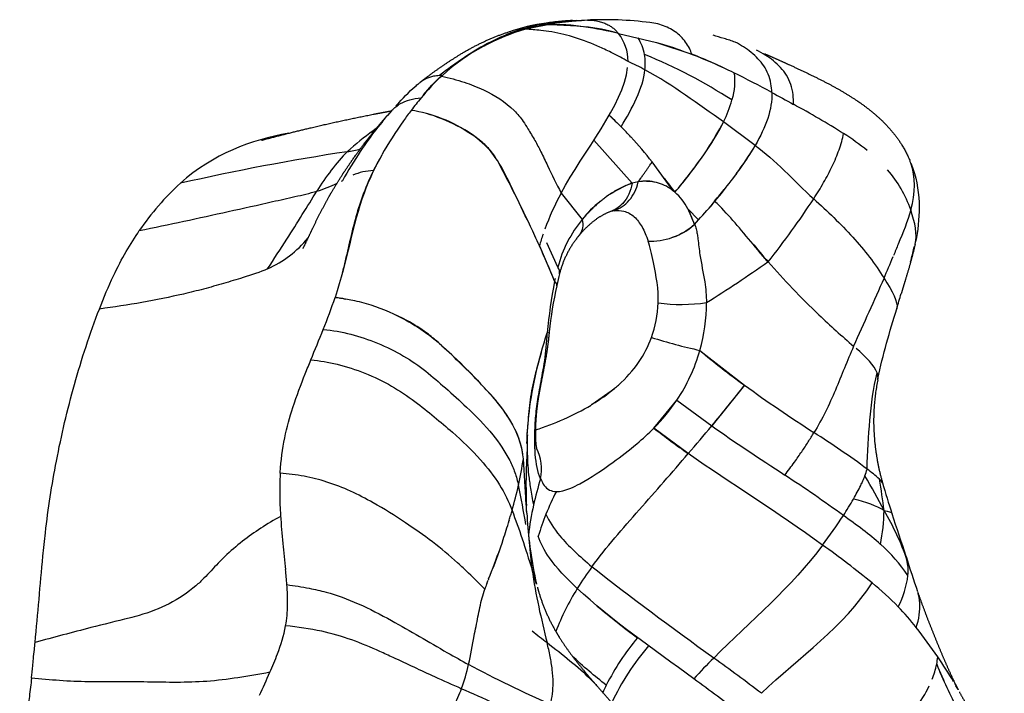
# Model space of a CAD drawing. Units: millimetres. Extents: x 841661 to 853422, y 6544 to 14378.
# Drawn here: x 847652 to 847744, y 9976 to 10039 of the extents above; entities that cross this region are included whole.
import ezdxf

# ---------------------------------------------------------------- set-up
doc = ezdxf.new("R2010")
doc.units = ezdxf.units.MM
doc.layers.add('DEFAULT', color=7, linetype='Continuous')
doc.layers.add('QITELE', color=7, linetype='Continuous')

# ---------------------------------------------------------------- blocks, each defined once
blk = doc.blocks.new('UFO-657')
at = {"layer": 'QITELE'}
for p, q in [((847699.017, 10038.557), (847702.145, 10039.23)), ((847702.947, 10039.248), (847699.356, 10038.565)), ((847702.779, 10039.222), (847700.933, 10038.938)), ((847702.145, 10039.23), (847704.164, 10039.4)), ((847702.947, 10039.248), (847702.145, 10039.23)), ((847705.201, 10039.424), (847703.077, 10039.258)), ((847705.201, 10039.432), (847705.49, 10039.439)), ((847699.356, 10038.565), (847699.017, 10038.557)), ((847708.111, 10038.161), (847711.685, 10037.302)), ((847711.685, 10037.302), (847715.022, 10036.209)), ((847720.989, 10027.621), (847718.007, 10029.841)), ((847705.799, 10028.115), (847709.411, 10024.07)), ((847713.261, 10023.364), (847711.281, 10026.068)), ((847709.984, 10024.201), (847709.411, 10024.07)), ((847702.707, 10023.137), (847704.693, 10020.653)), ((847714.641, 10021.655), (847715.263, 10020.169)), ((847715.635, 10020.612), (847714.641, 10021.655)), ((847715.279, 10020.189), (847715.635, 10020.612)), ((847715.263, 10020.169), (847715.279, 10020.189)), ((847702.416, 10016.151), (847701.378, 10018.463)), ((847700.67, 10018.18), (847702.109, 10014.846)), ((847722.183, 10016.659), (847722.195, 10016.666)), ((847715.77, 10008.334), (847719.976, 10005.051)), ((847705.645, 10003.266), (847707.752, 10004.76)), ((847719.976, 10005.051), (847716.89, 10001.223)), ((847711.448, 10001.026), (847713.611, 10003.646)), ((847713.611, 10003.646), (847716.89, 10001.223)), ((847714.681, 9998.618), (847711.448, 10001.026)), ((847699.345, 9995.502), (847699.162, 9998.116)), ((847699.487, 9992.997), (847699.345, 9995.502)), ((847732.962, 9995.877), (847732.962, 9995.877))]:
    blk.add_line(p, q, dxfattribs=at)
for centre, radius, start, end in [((847704.22, 10018.906), 20.441, 96.86324, 107.11901), ((847704.261, 10021.773), 17.584, 96.91234, 107.35127), ((847705.101, 10017.783), 21.562, 101.14374, 105.45321), ((847702.303, 10034.883), 4.35, 97.24151, 105.00746), ((847705.007, 10014.458), 24.953, 94.30178, 97.43803), ((847705.18, 10015.173), 24.248, 93.27723, 97.19061), ((847701.839, 10009.858), 29.088, 84.1252, 88.97627), ((847703.267, 10021.782), 17.081, 73.52219, 84.51659), ((847706.698, 10004.297), 35.159, 82.23402, 91.98714), ((847703.998, 10020.939), 18.227, 104.75389, 115.60334), ((847704.063, 10022.063), 17.249, 107.01135, 116.43933), ((847699.269, 10034.167), 4.398, 93.28616, 107.54811), ((847704.906, 10035.594), 4.107, 359.13269, 38.69151), ((847706.635, 10001.46), 37.981, 72.50339, 74.14136), ((847707.823, 10014.75), 25.473, 117.34847, 123.85105), ((847706.355, 10035.473), 4.27, 9.37763, 32.40437), ((847700.665, 9998.977), 39.883, 70.08964, 73.87738), ((847706.891, 10002.091), 37.303, 70.88846, 72.58677), ((847705.61, 10035.309), 5.031, 353.50395, 9.83252), ((847698.503, 9993.28), 45.978, 65.05167, 69.27944), ((847698.104, 9992.807), 46.582, 63.37445, 68.70431), ((847718.085, 9999.307), 44.015, 123.74673, 127.55717), ((847705.118, 10019.625), 19.923, 125.20121, 127.71516), ((847699.9, 10015.136), 22.339, 61.35446, 65.92551), ((847706.731, 10017.847), 22.332, 133.10442, 140.3666), ((847673.212, 9941.498), 103.608, 61.56105, 63.78476), ((847712.638, 10012.841), 30.073, 140.1998, 143.04424), ((847707.499, 10035.03), 11.719, 333.721, 344.49745), ((847687.064, 9961.785), 79.162, 57.75052, 61.70807), ((847723.289, 10004.783), 43.43, 142.9974, 144.62809), ((847721.687, 10006.1), 41.36, 144.8298, 150.09014), ((847697.077, 10040.363), 23.425, 324.45157, 333.31172), ((847687.446, 10046.186), 34.657, 326.9363, 331.8615), ((847705.466, 10001.334), 34.407, 125.81972, 130.9935), ((847689.73, 10010.725), 26.366, 42.12419, 45.02209), ((847715.61, 10007.209), 25.513, 51.40285, 57.53345), ((847685.404, 10006.161), 32.649, 37.57156, 42.97277), ((847715.19, 9812.115), 217.378, 98.62644, 102.84054), ((847681.761, 10033.971), 6.986, 276.7738, 287.10886), ((847685.725, 10047.342), 36.731, 318.95016, 325.88904), ((847695.955, 10042.235), 28.987, 321.74401, 329.72591), ((847684.838, 10049.792), 42.409, 324.13665, 328.48064), ((847710.12, 10012.776), 28.004, 150.95378, 153.51517), ((847595.12, 9971.188), 115.535, 24.512, 28.32905), ((847671.203, 10058.552), 55.055, 320.07719, 324.31552), ((847685.42, 10019.196), 6.08, 93.44561, 112.41619), ((847724.901, 10017.868), 11.337, 18.96407, 41.07482), ((847683.422, 10005.824), 24.619, 132.21623, 145.96806), ((847676.913, 10033.239), 10.31, 285.83524, 297.23782), ((847713.441, 10013.477), 11.334, 110.82636, 124.62713), ((847710.682, 10020.51), 3.757, 74.3192, 100.71073), ((847710.636, 10019.347), 4.897, 79.88554, 97.65383), ((847710.825, 10020.421), 3.806, 52.6901, 76.75718), ((847775.249, 10072.317), 78.947, 217.25451, 218.45399), ((847682.858, 10051.263), 44.876, 316.92069, 323.04691), ((847726.432, 10010.448), 26.905, 151.86125, 159.81889), ((847709.77, 10019.125), 5.49, 27.44587, 48.25412), ((847667.462, 10064.511), 65.158, 319.69234, 321.15003), ((847713.26, 10013.775), 10.986, 128.6741, 141.23832), ((847663.258, 10063.857), 75.503, 321.31625, 326.87191), ((847707.112, 10017.635), 8.535, 17.39682, 28.09974), ((847711.081, 10024.94), 6.344, 286.80476, 311.23433), ((847670.707, 10025.719), 10.654, 294.32239, 320.28628), ((847724.153, 10011.33), 24.462, 161.0595, 163.73928), ((847815.147, 10096.786), 122.715, 219.64163, 220.75987), ((847600.326, 9972.886), 110.092, 22.40364, 24.29354), ((847710.96, 10023.465), 25.569, 344.61352, 347.54625), ((847634.204, 10143.06), 154.003, 302.25568, 304.83333), ((846597.289, 11977.001), 2260.161, 299.847919, 299.848301), ((847605.36, 10070.022), 139.044, 336.74528, 337.65342), ((847701.819, 10015.679), 0.761, 349.93369, 38.37176), ((847747.141, 10005.958), 45.9, 168.83487, 174.98362), ((847739.817, 10006.094), 38.426, 167.50028, 174.06795), ((847632.204, 10029.887), 51.958, 337.86596, 341.38388), ((847701.067, 10013.183), 10.784, 340.31276, 357.98582), ((847714.05, 10028.958), 16.304, 262.22554, 278.27269), ((847700.943, 10012.688), 15.453, 343.63439, 0.50049), ((847314.566, 10157.757), 394.368, 337.59329, 338.04479), ((847727.328, 10060.712), 53.638, 252.52491, 257.55677), ((847629.385, 9941.475), 91.571, 44.30714, 47.49726), ((847700.134, 10012.695), 16.233, 326.11934, 344.41463), ((847762.629, 10064.035), 72.789, 229.92738, 234.128), ((847731.006, 10005.706), 1.532, 4.07084, 19.14562), ((847696.843, 10017.907), 17.083, 301.01272, 309.68591), ((847612.958, 10088.167), 135.502, 320.08596, 322.16538), ((847827.904, 10156.124), 185.664, 234.45759, 236.89805), ((847698.347, 10014.037), 18.465, 315.19534, 325.75357), ((847692.561, 10025.145), 25.505, 287.65802, 300.56441), ((847749.026, 10048.105), 60.237, 231.40398, 235.2388), ((847480.179, 10199.65), 308.878, 319.39437, 320.02794), ((847764.078, 9999.16), 64.551, 178.92472, 180.17836), ((847679.735, 9926.908), 87.276, 53.60607, 57.59449), ((847739.83, 9995.884), 40.419, 175.63647, 179.46427), ((847696.599, 9997.143), 4.284, 348.0691, 27.38629), ((847662.163, 10003.701), 37.418, 347.54979, 351.415), ((847722.533, 9999.837), 9.376, 339.24494, 343.41952), ((847724.497, 9987.469), 11.968, 46.90257, 54.07765), ((847752.891, 9995.853), 53.48, 179.56185, 182.28129), ((847729.06, 9987.299), 29.655, 162.41634, 167.4216), ((847641.581, 9871.475), 149.7, 54.13758, 56.6969), ((847686.796, 9969.6), 52.009, 27.05379, 31.16395), ((847731.724, 9995.092), 1.466, 32.37971, 49.58871), ((847682.68, 9987.242), 50.792, 6.79845, 10.16708), ((847665.584, 10002.81), 33.886, 343.63468, 347.77435), ((847610.606, 9976.906), 90.063, 9.60578, 12.00214), ((847802.996, 10015.879), 72.836, 195.94396, 198.33244), ((847723.707, 9983.862), 24.176, 152.43987, 158.01444), ((847702.157, 10010.524), 32.404, 326.83251, 330.04622), ((847725.415, 9988.098), 25.924, 167.39179, 173.69425), ((847747.775, 9995.437), 48.349, 182.8932, 186.1704), ((847722.845, 9984.217), 23.243, 158.03015, 163.42647), ((847681.317, 10024.353), 57.415, 323.2593, 326.65786), ((847715.306, 9993.538), 17.811, 348.79818, 359.08951), ((847578.562, 9939.725), 164.169, 17.44027, 18.91956), ((847641.464, 10008.93), 58.757, 341.75439, 343.57157), ((847606.58, 10022.252), 96.085, 338.3651, 340.17256), ((847659.059, 10002.864), 40.158, 337.90145, 342.11526), ((847770.516, 9996.709), 71.105, 185.21927, 187.26813), ((847673.153, 9914.401), 93.012, 50.76502, 54.37813), ((847722.243, 9978.184), 15.889, 34.36445, 48.46821), ((847738.067, 9994.734), 38.589, 187.84978, 192.55691), ((847820.767, 10014.987), 89.458, 196.9349, 199.15771), ((847730.875, 9969.469), 31.307, 143.77459, 148.28539), ((847730.427, 9987.574), 4.95, 355.11216, 12.22931), ((847627.255, 9982.806), 49.772, 4.01254, 5.63774), ((847657.869, 9974.291), 44.2, 15.8221, 17.67766), ((847727.05, 9988.128), 8.366, 332.00108, 353.30185), ((847723.656, 9973.745), 22.92, 147.89238, 159.25376), ((847713.098, 9963.325), 29.852, 44.37224, 50.7557), ((847750.847, 10037.313), 69.394, 229.86376, 233.84186), ((847715.794, 9966.213), 25.906, 38.25044, 43.97729), ((847695.674, 9950.532), 51.414, 34.26913, 38.09223), ((847752.083, 10046.618), 83.052, 231.16714, 232.38844), ((847728.37, 9965.946), 24.006, 140.28662, 153.04714), ((847729.836, 9964.553), 24.747, 139.79577, 154.60379), ((847732.385, 9979.963), 5.798, 348.30235, 355.2424), ((847711.697, 9960.933), 32.319, 30.11932, 35.02557), ((847675.852, 9982.988), 18.643, 339.5789, 346.92228), ((847751.978, 9944.184), 49.562, 134.76787, 137.88927), ((847542.017, 9736.635), 299.277, 53.13042, 54.20153), ((847729.574, 9980.584), 8.677, 338.27809, 348.05383), ((847777.824, 9994.872), 42.891, 202.02398, 205.21234), ((847176.002, 10201.286), 546.945, 335.66102, 335.90936), ((847723.861, 9968.398), 18.876, 153.4778, 155.81918), ((847524.68, 9717.251), 322.474, 52.80054, 53.78344), ((847726.966, 9981.716), 11.523, 322.15689, 334.54725), ((847573.179, 9699.575), 301.849, 65.89058, 66.54514)]:
    blk.add_arc(centre, radius, start, end, dxfattribs=at)
for points, degree, knots in [([(847708.111, 10038.161), (847707.113, 10038.384), (847706.039, 10038.62), (847704.204, 10038.878), (847703.557, 10038.946), (847702.247, 10038.993), (847701.588, 10038.964), (847700.933, 10038.938)], 3, [0, 0, 0, 0, 0.5, 0.5, 0.75, 0.75, 1, 1, 1, 1]), ([(847715.022, 10036.209), (847714.957, 10036.402), (847714.699, 10037.024), (847714.038, 10037.924), (847712.892, 10038.727), (847711.954, 10039.039), (847711.449, 10039.134)], 3, [0, 0, 0, 0, 1.081376, 3.62579, 6.170204, 8.714618, 8.714618, 8.714618, 8.714618]), ([(847709.012, 10035.531), (847708.534, 10035.795), (847707.656, 10036.264), (847706.024, 10037.056), (847704.126, 10037.793), (847702.249, 10038.266), (847700.666, 10038.479), (847699.836, 10038.529), (847699.356, 10038.565)], 3, [0, 0, 0, 0, 1.637344, 2.987325, 5.439334, 7.736032, 8.782519, 10.227984, 10.227984, 10.227984, 10.227984]), ([(847722.552, 10032.604), (847722.543, 10032.889), (847722.444, 10033.818), (847721.881, 10035.178), (847720.645, 10036.42), (847719.645, 10037.065), (847719.104, 10037.338)], 3, [0, 0, 0, 0, 1.081376, 3.62579, 6.170204, 8.714618, 8.714618, 8.714618, 8.714618]), ([(847724.584, 10031.49), (847724.596, 10031.801), (847724.559, 10032.813), (847724.034, 10034.303), (847722.749, 10035.647), (847721.675, 10036.313), (847721.091, 10036.585)], 3, [0, 0, 0, 0, 1.081376, 3.62579, 6.170204, 8.714618, 8.714618, 8.714618, 8.714618]), ([(847691.255, 10034.199), (847691.073, 10034.184), (847690.621, 10034.129), (847690.004, 10033.924), (847689.602, 10033.675), (847689.436, 10033.547)], 3, [-4.180361, -4.180361, -4.180361, -4.180361, -3.425456, -2.283637, -1.366561, -1.366561, -1.366561, -1.366561]), ([(847691.471, 10034.152), (847692.187, 10033.984), (847693.531, 10033.635), (847695.907, 10032.705), (847697.85, 10031.485), (847699.078, 10030.038), (847699.664, 10029.055), (847700.248, 10028.12), (847700.85, 10026.952), (847701.646, 10025.292), (847702.287, 10024), (847702.707, 10023.137)], 3, [0, 0, 0, 0, 2.210476, 4.146319, 7.665312, 8.98856, 9.798673, 11.097765, 12.293646, 13.739983, 16.620536, 16.620536, 16.620536, 16.620536]), ([(847687.207, 10031.384), (847687.828, 10032.067), (847688.304, 10032.599), (847689.07, 10033.245), (847689.123, 10033.29), (847689.176, 10033.334), (847689.299, 10033.434), (847689.368, 10033.489), (847689.438, 10033.543)], 3, [0.00007, 0.00007, 0.00007, 0.00007, 3.125466, 3.125466, 3.125466, 3.36186, 3.36186, 3.659831, 3.659831, 3.659831, 3.659831]), ([(847689.403, 10033.522), (847689.374, 10033.498), (847689.344, 10033.474), (847689.315, 10033.45), (847689.315, 10033.45)], 3, [-1.3070178, -1.3070178, -1.3070178, -1.3070178, -1.1418187, -1.1416026, -1.1416026, -1.1416026, -1.1416026]), ([(847686.798, 10030.93), (847687.027, 10031.169), (847687.735, 10031.754), (847688.793, 10032.038), (847689.533, 10032.092)], 3, [0, 0, 0, 0, 1.594593, 4.289123, 4.289123, 4.289123, 4.289123]), ([(847686.745, 10030.87), (847685.777, 10029.784), (847684.188, 10027.73), (847682.664, 10025.267), (847682.148, 10024.297)], 3, [0, 0, 0, 0, 7.052653, 11.295343, 11.295343, 11.295343, 11.295343]), ([(847696.718, 10026.192), (847696.584, 10026.428), (847696.256, 10026.962), (847695.452, 10027.815), (847693.938, 10028.995), (847691.544, 10030.259), (847689.527, 10030.791), (847688.606, 10030.921)], 3, [11.294516, 11.294516, 11.294516, 11.294516, 12.272346, 13.499581, 14.726816, 17.181285, 19.635754, 19.635754, 19.635754, 19.635754]), ([(847699.735, 10020.199), (847699.223, 10021.278), (847698.343, 10023.081), (847697.148, 10025.607), (847695.268, 10028.375), (847691.972, 10030.079), (847690.037, 10030.618)], 3, [12.616705, 12.616705, 12.616705, 12.616705, 18.536883, 22.471673, 26.436612, 32.729653, 32.729653, 32.729653, 32.729653]), ([(847685.842, 10026.719), (847685.213, 10025.591), (847683.257, 10021.503), (847682.583, 10016.759), (847681.444, 10013.3)], 3, [40.90743, 40.90743, 40.90743, 40.90743, 45.649933, 56.977777, 56.977777, 56.977777, 56.977777]), ([(847709.984, 10024.201), (847710.048, 10024.295), (847710.113, 10024.389), (847710.66, 10025.173), (847711.206, 10025.957), (847711.244, 10026.013), (847711.281, 10026.068)], 2, [1, 1, 1, 2, 2, 3, 3, 4, 4, 4]), ([(847735.623, 10021.552), (847736.079, 10023.15), (847736.09, 10024.808), (847735.564, 10026.137), (847735.523, 10026.233)], 3, [0, 0, 0, 0, 5.673635, 6.12505, 6.12505, 6.12505, 6.12505]), ([(847735.643, 10025.941), (847735.709, 10025.774), (847735.771, 10025.606), (847735.828, 10025.436), (847736.227, 10024.254), (847736.408, 10023.048), (847736.421, 10020.754), (847736.288, 10019.57), (847736.084, 10018.554)], 3, [0.302049, 0.302049, 0.302049, 0.302049, 0.84367, 0.84367, 0.84367, 4.705637, 4.705637, 7.868014, 7.868014, 7.868014, 7.868014]), ([(847685.055, 10025.265), (847684.361, 10023.867), (847683.28, 10020.892), (847682.614, 10017.599), (847682.163, 10015.803), (847682.117, 10015.624)], 3, [0, 0, 0, 0, 5.985225, 12.121974, 12.803835, 12.803835, 12.803835, 12.803835]), ([(847709.411, 10024.07), (847709.282, 10023.352), (847708.735, 10022.147), (847707.751, 10021.529), (847707.307, 10021.385)], 3, [0, 0, 0, 0, 2.765602, 4.839803, 4.839803, 4.839803, 4.839803]), ([(847707.489, 10021.439), (847708.026, 10021.562), (847709.081, 10022.142), (847709.722, 10023.308), (847709.908, 10023.929), (847709.936, 10024.019), (847709.961, 10024.11), (847709.984, 10024.201)], 3, [-5.024379, -5.024379, -5.024379, -5.024379, -2.678525, -0.332391, -0.332391, -0.332391, 0, 0, 0, 0]), ([(847663.02, 10019.602), (847664.418, 10019.892), (847667.209, 10020.483), (847671.39, 10021.399), (847674.87, 10022.179), (847677.663, 10022.8), (847679.054, 10023.125), (847679.726, 10023.32)], 3, [0, 0, 0, 0, 6.094584, 12.189168, 18.283752, 21.331043, 24.378335, 24.378335, 24.378335, 24.378335]), ([(847675.096, 10016.01), (847675.695, 10016.95), (847677.331, 10019.42), (847678.841, 10021.897), (847679.726, 10023.32)], 3, [-11.295343, -11.295343, -11.295343, -11.295343, -7.052653, 0, 0, 0, 0]), ([(847713.425, 10023.221), (847713.423, 10023.222), (847713.369, 10023.272), (847713.314, 10023.319), (847713.261, 10023.364)], 3, [-6.7522239, -6.7522239, -6.7522239, -6.7522239, -6.7380254, -6.37032, -6.37032, -6.37032, -6.37032]), ([(847722.183, 10016.659), (847721.931, 10016.951), (847721.101, 10017.93), (847720.02, 10019.251), (847718.624, 10020.882), (847717.772, 10021.796), (847717.163, 10022.355)], 3, [0, 0, 0, 0, 1.155583, 3.851904, 5.119199, 7.597007, 7.597007, 7.597007, 7.597007]), ([(847726.488, 10022.594), (847727.775, 10021.426), (847730.224, 10019.109), (847732.269, 10016.49), (847733.107, 10015.125)], 3, [-15.032923, -15.032923, -15.032923, -15.032923, -7.366951, 0, 0, 0, 0]), ([(847707.697, 10021.476), (847708.033, 10021.518), (847708.732, 10021.493), (847709.591, 10021.001), (847710.362, 10020.018), (847710.735, 10019.128), (847710.897, 10018.625)], 3, [1.033248, 1.033248, 1.033248, 1.033248, 3.509465, 6.738025, 9.589442, 12.440858, 12.440858, 12.440858, 12.440858]), ([(847735.623, 10021.552), (847735.317, 10020.484), (847734.734, 10019.043), (847734.15, 10017.615), (847734.003, 10017.258)], 3, [-8.070246, -8.070246, -8.070246, -8.070246, -4.035123, -2.685568, -2.685568, -2.685568, -2.685568]), ([(847704.693, 10020.653), (847704.815, 10020.109), (847704.751, 10019.58), (847704.47, 10019.23), (847704.46, 10019.217)], 3, [0, 0, 0, 0, 2.803022, 2.913164, 2.913164, 2.913164, 2.913164]), ([(847659.259, 10012.225), (847659.678, 10013.314), (847660.858, 10016.123), (847662.189, 10018.386), (847663.02, 10019.602)], 3, [-11.295343, -11.295343, -11.295343, -11.295343, -7.052653, 0, 0, 0, 0]), ([(847715.279, 10020.189), (847715.336, 10020.053), (847715.427, 10019.755), (847715.534, 10019.305), (847715.637, 10018.486), (847715.793, 10016.972), (847716.253, 10014.993), (847716.393, 10013.479), (847716.396, 10012.823)], 3, [0, 0, 0, 0, 0.440791, 0.936363, 1.384549, 2.916283, 5.498607, 7.466008, 7.466008, 7.466008, 7.466008]), ([(847711.844, 10012.804), (847711.933, 10014.056), (847711.487, 10016.221), (847711.071, 10018.097), (847710.897, 10018.625)], 3, [0, 0, 0, 0, 5.190464, 8.463119, 8.463119, 8.463119, 8.463119]), ([(847722.196, 10016.666), (847723.67, 10014.969), (847726.242, 10012.289), (847729.155, 10009.672), (847730.239, 10008.715)], 3, [-15.032923, -15.032923, -15.032923, -15.032923, -5.74925, 0, 0, 0, 0]), ([(847675.096, 10016.01), (847674.367, 10015.678), (847672.969, 10015.231), (847670.944, 10014.623), (847669.08, 10014.096), (847666.541, 10013.47), (847663.281, 10012.82), (847660.61, 10012.406), (847659.259, 10012.225)], 3, [-22.348625, -22.348625, -22.348625, -22.348625, -18.861709, -16.167179, -13.472649, -10.77812, -5.38906, 0, 0, 0, 0]), ([(847691.131, 10009.094), (847690.804, 10009.382), (847689.945, 10010.098), (847687.913, 10011.39), (847685.413, 10012.456), (847683.443, 10012.977), (847682.655, 10013.128), (847682.435, 10013.165)], 3, [20.375308, 20.375308, 20.375308, 20.375308, 21.870954, 24.114506, 27.479835, 29.1625, 29.826082, 29.826082, 29.826082, 29.826082]), ([(847653.204, 9980.848), (847653.477, 9983.547), (847653.737, 9986.994), (847654.321, 9992.693), (847655.169, 9998.121), (847656.814, 10005.176), (847658.368, 10009.899), (847659.259, 10012.225)], 3, [0, 0, 0, 0, 8.140585, 10.367754, 17.185578, 24.610491, 32.083829, 32.083829, 32.083829, 32.083829]), ([(847687.145, 10011.667), (847687.987, 10011.269), (847690.076, 10010.08), (847692.613, 10007.801), (847695.186, 10005.2), (847697.486, 10002.595), (847698.69, 10000.367), (847699.007, 9999.083), (847699.09, 9998.598)], 3, [63.253627, 63.253627, 63.253627, 63.253627, 66.097626, 70.671542, 75.237256, 79.802274, 84.38241, 87.250613, 87.250613, 87.250613, 87.250613]), ([(847680.333, 10010.31), (847681.204, 10010.229), (847682.947, 10009.912), (847685.48, 10009.049), (847687.875, 10007.902), (847689.973, 10006.418), (847691.899, 10004.744), (847694.052, 10002.803), (847696.207, 10000.62), (847697.673, 9998.492), (847698.393, 9996.843), (847698.61, 9996.044), (847698.701, 9995.634)], 3, [0, 0, 0, 0, 2.627101, 5.28559, 8.025981, 10.56091, 12.978164, 15.677015, 19.262361, 22.161693, 23.385244, 24.642758, 24.642758, 24.642758, 24.642758]), ([(847699.487, 9999.564), (847699.535, 10000.57), (847699.77, 10003.953), (847700.581, 10007.469), (847701.416, 10009.971)], 3, [98.885875, 98.885875, 98.885875, 98.885875, 102.865355, 112.215166, 112.215166, 112.215166, 112.215166]), ([(847700.79, 9996.258), (847700.505, 9996.88), (847700.217, 9998.381), (847700.218, 10000.955), (847700.439, 10003.245), (847700.771, 10005.098), (847701.192, 10007.306), (847701.384, 10009.056), (847701.416, 10009.971)], 3, [-19.499914, -19.499914, -19.499914, -19.499914, -14.559477, -9.839689, -7.38686, -4.964527, -2.482263, 0, 0, 0, 0]), ([(847707.752, 10004.76), (847707.874, 10004.862), (847708.731, 10005.606), (847710.081, 10007.103), (847710.927, 10008.721), (847711.221, 10009.55)], 3, [17.970859, 17.970859, 17.970859, 17.970859, 18.577638, 22.325933, 25.865827, 25.865827, 25.865827, 25.865827]), ([(847676.278, 9996.762), (847676.28, 9996.792), (847676.408, 9999.105), (847677.184, 10002.404), (847678.414, 10005.58), (847678.985, 10007), (847679.16, 10007.432)], 3, [-34.473139, -34.473139, -34.473139, -34.473139, -34.394694, -28.47967, -24.845401, -23.226775, -23.226775, -23.226775, -23.226775]), ([(847679.16, 10007.432), (847679.991, 10007.368), (847681.725, 10007.071), (847684.281, 10006.234), (847686.754, 10005.055), (847688.896, 10003.601), (847690.766, 10002.098), (847692.873, 10000.323), (847695.014, 9998.267), (847696.956, 9995.812), (847697.779, 9994.103), (847698.097, 9993.262)], 3, [0, 0, 0, 0, 2.50065, 5.259446, 8.05556, 10.690932, 13.012895, 15.253801, 18.953627, 21.907561, 24.606247, 24.606247, 24.606247, 24.606247]), ([(847700.838, 10008.102), (847700.793, 10007.951), (847700.524, 10007.033), (847700.072, 10005.367), (847699.691, 10003.128), (847699.591, 10001.657), (847699.549, 10000.924)], 3, [27.787218, 27.787218, 27.787218, 27.787218, 27.8363681, 28.0859006, 28.3354331, 28.5862338, 28.5862338, 28.5862338, 28.5862338]), ([(847699.162, 9998.116), (847699.111, 9998.633), (847698.891, 9999.905), (847698, 10001.738), (847696.738, 10003.468), (847695.82, 10004.488), (847695.27, 10005.067), (847695.142, 10005.201)], 3, [0, 0, 0, 0, 3.442517, 8.16963, 10.533187, 12.896744, 13.60129, 13.60129, 13.60129, 13.60129]), ([(847702.275, 9995.047), (847702.455, 9995.045), (847703.076, 9995.116), (847704.863, 9995.89), (847707.297, 9997.539), (847709.678, 9999.354), (847710.933, 10000.502), (847711.448, 10001.026)], 3, [5.102779, 5.102779, 5.102779, 5.102779, 6.230286, 8.599929, 12.705868, 15.570278, 17.713795, 17.713795, 17.713795, 17.713795]), ([(847723.776, 9996.591), (847724.08, 9997), (847724.62, 9997.729), (847725.354, 9998.768), (847725.964, 9999.691), (847726.333, 10000.295), (847726.507, 10000.593)], 3, [0, 0, 0, 0, 1.528683, 2.722118, 3.814133, 4.847152, 4.847152, 4.847152, 4.847152]), ([(847699.528, 9998.959), (847699.531, 9998.521), (847699.551, 9997.744), (847699.646, 9996.637), (847699.822, 9995.399), (847700.006, 9994.358), (847700.116, 9993.757)], 3, [-16.270616, -16.270616, -16.270616, -16.270616, -12.132672, -8.088448, -4.044224, 0, 0, 0, 0]), ([(847676.253, 9996.274), (847676.232, 9995.773), (847676.216, 9994.607), (847676.302, 9992.564), (847676.522, 9990.202), (847676.708, 9988.515), (847676.786, 9987.696)], 3, [0.480797, 0.480797, 0.480797, 0.480797, 1.964979, 3.929958, 6.54993, 9.047626, 9.047626, 9.047626, 9.047626]), ([(847695.536, 9985.874), (847695.028, 9986.372), (847694.198, 9987.215), (847692.573, 9988.712), (847690.628, 9990.35), (847687.955, 9992.22), (847684.716, 9994.26), (847681.52, 9995.777), (847678.514, 9996.53), (847677.036, 9996.718), (847676.278, 9996.762)], 3, [0, 0, 0, 0, 2.135304, 3.546766, 6.629206, 9.755248, 13.328632, 18.112687, 20.316915, 22.587887, 22.587887, 22.587887, 22.587887]), ([(847700.79, 9996.258), (847701.001, 9995.762), (847701.328, 9995.219), (847702.02, 9995.05), (847702.275, 9995.047)], 3, [0, 0, 0, 0, 3.51051, 5.102779, 5.102779, 5.102779, 5.102779]), ([(847730.232, 9994.344), (847730.354, 9994.557), (847730.588, 9994.978), (847730.883, 9995.553), (847731.124, 9996.061), (847731.244, 9996.364), (847731.3, 9996.514)], 3, [0, 0, 0, 0, 0.735776, 1.443987, 1.939977, 2.42069, 2.42069, 2.42069, 2.42069]), ([(847676.312, 9992.711), (847675.677, 9992.36), (847674.449, 9991.63), (847672.691, 9990.366), (847671.371, 9989.245), (847670.177, 9988.059), (847669.336, 9987.084), (847667.863, 9985.708), (847665.868, 9984.403), (847663.674, 9983.544), (847661.18, 9982.914), (847657.902, 9982.118), (847654.956, 9981.308), (847653.204, 9980.848)], 3, [0, 0, 0, 0, 2.176593, 4.279926, 6.493358, 7.36434, 9.328006, 10.350505, 13.40376, 16.431914, 17.387612, 21.118095, 26.552616, 26.552616, 26.552616, 26.552616]), ([(847701.29, 9992.913), (847701.588, 9992.26), (847702.588, 9990.656), (847704.464, 9988.947), (847705.619, 9987.971)], 3, [-9.965065, -9.965065, -9.965065, -9.965065, -5.742132, 0, 0, 0, 0]), ([(847699.611, 9991.319), (847699.63, 9991.12), (847699.65, 9990.925), (847699.671, 9990.731), (847699.694, 9990.517), (847699.721, 9990.29), (847699.749, 9990.07), (847699.756, 9990.014), (847699.763, 9989.959), (847699.77, 9989.905)], 3, [3.101838, 3.101838, 3.101838, 3.101838, 3.764442, 3.764442, 3.764442, 4.513117, 4.513117, 4.513117, 4.700341, 4.700341, 4.700341, 4.700341]), ([(847704.242, 9985.927), (847703.217, 9986.888), (847701.6, 9988.569), (847700.794, 9990.185), (847700.567, 9990.847)], 3, [0, 0, 0, 0, 5.742132, 9.965065, 9.965065, 9.965065, 9.965065]), ([(847699.876, 9989.19), (847699.91, 9988.949), (847699.948, 9988.663), (847699.982, 9988.381), (847699.988, 9988.335)], 3, [-14.466627, -14.466627, -14.466627, -14.466627, -13.089873, -12.823245, -12.823245, -12.823245, -12.823245]), ([(847699.982, 9987.713), (847700.16, 9986.501), (847700.568, 9984.17), (847701.124, 9981.952), (847701.396, 9980.827)], 3, [-13.385327, -13.385327, -13.385327, -13.385327, -6.687873, 0, 0, 0, 0]), ([(847676.79, 9982.41), (847676.911, 9983.046), (847677.02, 9984.328), (847676.952, 9985.644), (847676.905, 9986.289)], 3, [0, 0, 0, 0, 1.83081, 3.581131, 3.581131, 3.581131, 3.581131]), ([(847676.905, 9986.289), (847677.612, 9986.185), (847678.848, 9985.994), (847681.119, 9985.488), (847683.731, 9984.512), (847687.522, 9982.541), (847690.911, 9980.492), (847693.344, 9979.134), (847694.011, 9978.769)], 3, [0, 0, 0, 0, 2.142344, 3.755589, 6.967886, 10.482383, 16.565309, 18.844029, 18.844029, 18.844029, 18.844029]), ([(847694.011, 9978.769), (847694.24, 9979.659), (847694.401, 9980.882), (847694.772, 9982.65), (847695.071, 9984.148), (847695.339, 9985.333), (847695.536, 9985.874)], 3, [-8.864847, -8.864847, -8.864847, -8.864847, -5.54053, -4.432424, -2.216212, 0, 0, 0, 0]), ([(847736.138, 9982.251), (847736.405, 9983.052), (847736.525, 9983.837), (847736.453, 9984.907), (847736.388, 9985.245), (847736.285, 9985.56)], 3, [-5, -5, -5, -5, -4.75, -4.75, -4.625, -4.625, -4.625, -4.625]), ([(847675.308, 9978.033), (847675.561, 9978.606), (847676.151, 9980.006), (847676.615, 9981.498), (847676.79, 9982.41)], 3, [2.319111, 2.319111, 2.319111, 2.319111, 4.16901, 6.814993, 6.814993, 6.814993, 6.814993]), ([(847693.323, 9976.483), (847692.494, 9976.848), (847690.349, 9977.807), (847687.815, 9979.014), (847685.22, 9980.207), (847683.008, 9981.135), (847680.045, 9982.016), (847677.926, 9982.283), (847676.79, 9982.41)], 3, [0, 0, 0, 0, 2.718002, 7.047483, 8.419737, 11.287262, 14.238694, 17.671849, 17.671849, 17.671849, 17.671849]), ([(847652.873, 9977.492), (847652.889, 9977.654), (847652.926, 9978.019), (847652.986, 9978.616), (847653.057, 9979.34), (847653.131, 9980.095), (847653.182, 9980.622), (847653.204, 9980.848)], 3, [0, 0, 0, 0, 0.1528, 0.34342, 0.55522, 0.80938, 1, 1, 1, 1]), ([(847701.726, 9974.988), (847701.857, 9975.68), (847702.028, 9976.769), (847701.898, 9978.306), (847701.686, 9979.57), (847701.499, 9980.398), (847701.396, 9980.827)], 3, [0.000379, 0.000379, 0.000379, 0.000379, 3.824686, 6.121213, 8.449607, 10.996388, 10.996388, 10.996388, 10.996388]), ([(847701.396, 9980.827), (847702.858, 9979.7), (847704.614, 9978.336), (847706.007, 9976.851), (847706.235, 9976.591)], 3, [-16.466257, -16.466257, -16.466257, -16.466257, -8.934013, -7.36362, -7.36362, -7.36362, -7.36362]), ([(847706.971, 9976.827), (847706.415, 9977.26), (847705.262, 9978.178), (847704.235, 9979.113), (847703.736, 9979.609)], 3, [0, 0, 0, 0, 2.674925, 5.652295, 5.652295, 5.652295, 5.652295]), ([(847738.063, 9978.788), (847738.701, 9977.3), (847739.731, 9974.986), (847740.997, 9972.838), (847741.546, 9972.007), (847741.592, 9971.938)], 3, [0, 0, 0, 0, 6.496782, 10.533222, 10.903547, 10.903547, 10.903547, 10.903547]), ([(847675.308, 9978.033), (847673.291, 9977.663), (847669.289, 9976.991), (847664.707, 9977.114), (847661.023, 9977.149), (847657.291, 9977.106), (847654.617, 9977.3), (847652.873, 9977.492)], 3, [-39.034553, -39.034553, -39.034553, -39.034553, -29.275914, -19.517276, -14.637957, -9.758638, 0, 0, 0, 0]), ([(847652.873, 9977.492), (847652.814, 9976.913), (847652.567, 9974.844), (847652.124, 9971.952), (847651.804, 9968.749), (847651.741, 9966.277), (847651.888, 9964.652), (847652.019, 9963.91)], 3, [0, 0, 0, 0, 1.747176, 6.251278, 8.774357, 11.401, 13.659558, 13.659558, 13.659558, 13.659558]), ([(847740.092, 9976.381), (847740.092, 9976.381), (847740.092, 9976.381), (847740.024, 9976.504), (847739.952, 9976.63), (847739.878, 9976.76)], 3, [10.245458, 10.245458, 10.245458, 10.245458, 10.24547, 10.24547, 11.285797, 11.285797, 11.285797, 11.285797]), ([(847693.323, 9976.483), (847693.106, 9975.915), (847692.468, 9974.475), (847691.628, 9972.987), (847691.089, 9972.092)], 3, [-6.814993, -6.814993, -6.814993, -6.814993, -4.16901, 0, 0, 0, 0])]:
    blk.add_open_spline(points, degree=degree, knots=knots, dxfattribs=at)
for points, weights, degree, knots in [([(847702.484, 10039.191), (847702.86, 10039.242), (847703.237, 10039.285), (847703.614, 10039.322), (847703.905, 10039.348), (847704.196, 10039.37), (847704.488, 10039.386), (847704.634, 10039.395), (847704.773, 10039.403), (847704.913, 10039.41)], [1, 0.999898619982, 0.999898619982, 1, 0.99990702887, 0.99990702887, 1, 1, 1, 1], 3, [0, 0, 0, 0, 1.137685, 1.137685, 1.137685, 2.013631, 2.013631, 2.013631, 2.986995, 2.986995, 2.986995, 2.986995]), ([(847689.605, 10033.689), (847691.346, 10035.042), (847693.228, 10036.192), (847695.453, 10037.565), (847697.943, 10038.36)], [1, 0.998418082002, 1, 0.992542167625, 1], 2, [0, 0, 0, 4.40618, 4.40618, 9.608511, 9.608511, 9.608511]), ([(847721.872, 10036.254), (847722.611, 10035.93), (847723.348, 10035.601), (847724.082, 10035.265), (847725.171, 10034.772), (847726.25, 10034.256), (847727.317, 10033.717), (847728.343, 10033.201), (847729.339, 10032.631), (847730.304, 10032.008), (847730.386, 10031.955), (847730.48, 10031.892), (847730.587, 10031.82), (847731.395, 10031.279), (847732.155, 10030.674), (847732.861, 10030.007), (847733.951, 10028.968), (847734.834, 10027.834), (847735.524, 10026.233)], [1, 0.999978242239, 0.999978242239, 1, 0.999848054264, 0.999848054264, 1, 0.999043131593, 0.999043131593, 1, 1, 1, 1, 0.997692113605, 0.997692113605, 1, 1, 1, 1], 3, [0, 0, 0, 0, 2.421634, 2.421634, 2.421634, 6.008283, 6.008283, 6.008283, 9.451151, 9.451151, 9.451151, 9.849648, 9.849648, 9.849648, 12.760991, 12.760991, 12.760991, 18.007024, 18.007024, 18.007024, 18.007024]), ([(847674.51, 10028.103), (847676.037, 10028.516), (847677.57, 10028.906), (847679.109, 10029.273), (847681.054, 10029.731), (847683.006, 10030.154), (847684.966, 10030.54), (847685.563, 10030.657), (847686.154, 10030.769), (847686.744, 10030.878)], [1, 0.999925471759, 0.999925471759, 1, 0.999888268423, 0.999888268423, 1, 1, 1, 1], 3, [0, 0, 0, 0, 4.745998, 4.745998, 4.745998, 10.739455, 10.739455, 10.739455, 12.774113, 12.774113, 12.774113, 12.774113]), ([(847681.099, 10023.185), (847681.653, 10024.133), (847682.253, 10025.052), (847682.673, 10025.695), (847683.115, 10026.323), (847684.628, 10028.484), (847686.375, 10030.459)], [1, 0.999691194477, 1, 0.999848501776, 1, 0.998391613809, 1], 2, [0, 0, 0, 2.19446, 2.19446, 3.731148, 3.731148, 8.999875, 8.999875, 8.999875]), ([(847678.429, 10017.917), (847678.735, 10018.556), (847679.039, 10019.194), (847679.343, 10019.833), (847679.817, 10020.828), (847680.323, 10021.808), (847680.86, 10022.771), (847680.935, 10022.905), (847681.012, 10023.038), (847681.088, 10023.17)], [1, 0.999999536589, 0.999999536589, 1, 0.999661617589, 0.999661617589, 1, 1, 1, 1], 3, [0, 0, 0, 0, 2.122189, 2.122189, 2.122189, 5.43, 5.43, 5.43, 5.906447, 5.906447, 5.906447, 5.906447]), ([(847707.355, 10021.399), (847706.504, 10021.061), (847705.783, 10020.498), (847705.078, 10019.938), (847704.492, 10019.255)], [1, 0.989880925028, 1, 0.995473604324, 1], 2, [0, 0, 0, 1.818258, 1.818258, 3.612012, 3.612012, 3.612012]), ([(847704.46, 10019.217), (847704.38, 10019.121), (847704.301, 10019.024), (847704.223, 10018.924), (847703.447, 10017.93), (847702.891, 10016.798), (847702.578, 10015.577)], [1, 1, 1, 1, 0.985890644088, 0.985890644088, 1], 3, [0, 0, 0, 0, 0.487785, 0.487785, 0.487785, 4.243845, 4.243845, 4.243845, 4.243845]), ([(847736.035, 10018.318), (847735.782, 10017.245), (847735.492, 10016.182), (847735.164, 10015.129), (847735.018, 10014.643), (847734.871, 10014.157), (847734.726, 10013.673)], [1, 0.99957972946, 0.99957972946, 1, 1, 1, 1], 3, [0, 0, 0, 0, 3.306171, 3.306171, 3.306171, 4.988641, 4.988641, 4.988641, 4.988641]), ([(847701.597, 10010.059), (847701.486, 10008.821), (847701.268, 10007.597), (847701.066, 10006.466), (847700.841, 10005.339), (847700.656, 10004.417), (847700.514, 10003.488), (847700.398, 10002.682), (847700.342, 10001.87), (847700.249, 10000.708), (847700.336, 9999.544), (847700.357, 9999.298), (847700.41, 9999.057)], [1, 0.999062277564, 1, 0.999944227314, 1, 0.999726970704, 1, 0.999289076389, 1, 0.997036937494, 1, 0.997818695401, 1], 2, [0, 0, 0, 2.484522, 2.484522, 4.782961, 4.782961, 6.662629, 6.662629, 8.289642, 8.289642, 10.617773, 10.617773, 11.111042, 11.111042, 11.111042]), ([(847732.517, 10005.555), (847732.046, 10003.23), (847732.149, 10000.86), (847732.262, 9998.323), (847732.96, 9995.881)], [1, 0.992607326858, 1, 0.993147211611, 1], 2, [0, 0, 0, 4.721092, 4.721092, 9.776858, 9.776858, 9.776858]), ([(847700.481, 9986.035), (847700.534, 9985.846), (847700.591, 9985.651), (847700.651, 9985.455), (847701.039, 9984.194), (847701.568, 9982.985), (847702.233, 9981.846), (847702.278, 9981.769), (847702.33, 9981.681), (847702.455, 9981.473), (847702.522, 9981.366), (847702.589, 9981.259), (847703.139, 9980.399), (847703.738, 9979.572), (847704.383, 9978.781), (847704.921, 9978.118), (847705.471, 9977.465), (847706.034, 9976.823)], [1, 1, 1, 1, 0.995585044311, 0.995585044311, 1, 1, 1, 1, 1, 1, 0.998905347093, 0.998905347093, 1, 0.999881893091, 0.999881893091, 1], 3, [0, 0, 0, 0, 0.696195, 0.696195, 0.696195, 4.646262, 4.646262, 4.646262, 5.007618, 5.007618, 5.399513, 5.399513, 5.399513, 8.461509, 8.461509, 8.461509, 11.022089, 11.022089, 11.022089, 11.022089]), ([(847736.285, 9985.56), (847736.642, 9984.546), (847737.016, 9983.539), (847737.409, 9982.538), (847737.792, 9981.56), (847738.189, 9980.589), (847738.599, 9979.623), (847738.974, 9978.725), (847739.375, 9977.838), (847739.801, 9976.963), (847739.899, 9976.765), (847739.997, 9976.572), (847740.096, 9976.383)], [1, 0.999892388457, 0.999892388457, 1, 0.999932468128, 0.999932468128, 1, 0.999728480525, 0.999728480525, 1, 1, 1, 1], 3, [0, 0, 0, 0, 3.225096, 3.225096, 3.225096, 6.373687, 6.373687, 6.373687, 9.293009, 9.293009, 9.293009, 10.204814, 10.204814, 10.204814, 10.204814]), ([(847706.235, 9976.591), (847706.845, 9975.903), (847707.448, 9975.208), (847708.044, 9974.507), (847708.443, 9974.039), (847708.834, 9973.566), (847709.22, 9973.087), (847709.382, 9972.887), (847709.531, 9972.698), (847709.669, 9972.522), (847710.194, 9971.85), (847710.7, 9971.163), (847711.184, 9970.46), (847711.901, 9969.437), (847712.555, 9968.372), (847713.143, 9967.268)], [1, 0.999967793791, 0.999967793791, 1, 0.9999439587, 0.9999439587, 1, 1, 1, 1, 0.999694172729, 0.999694172729, 1, 0.998758421439, 0.998758421439, 1], 3, [0, 0, 0, 0, 2.760424, 2.760424, 2.760424, 4.603601, 4.603601, 4.603601, 5.343807, 5.343807, 5.343807, 7.903046, 7.903046, 7.903046, 11.650552, 11.650552, 11.650552, 11.650552]), ([(847740.2, 9976.19), (847740.596, 9975.438), (847741.042, 9974.716), (847741.723, 9973.632), (847742.481, 9972.603), (847743.435, 9971.297), (847744.428, 9970.022)], [1, 0.999401670079, 1, 0.999317097225, 1, 0.999881302672, 1], 2, [0, 0, 0, 1.698201, 1.698201, 4.255087, 4.255087, 7.487709, 7.487709, 7.487709])]:
    blk.add_rational_spline(points, weights, degree=degree, knots=knots, dxfattribs=at)
for points, weights in [([(847705.201, 10039.424), (847707.137, 10039.416), (847708.111, 10038.161)], [1, 0.946322266791, 1]), ([(847707.76, 10029.969), (847707.504, 10030.214), (847707.241, 10030.457)], [0.999549561744, 0.999723763317, 0.999950367316]), ([(847718.982, 10024.639), (847719.077, 10024.768), (847719.17, 10024.897)], [0.996280494054, 0.996329961718, 0.99639968995]), ([(847709.411, 10024.07), (847707.099, 10023.324), (847704.966, 10020.964)], [1, 0.965147638493, 0.995643454812])]:
    blk.add_rational_spline(points, weights, degree=2, dxfattribs=at)
for points in [[(847699.356, 10038.565), (847696.75, 10037.78), (847693.962, 10036.446), (847691.54, 10034.214)], [(847695.266, 10036.915), (847695.369, 10036.956), (847695.472, 10036.996), (847695.575, 10037.035)], [(847696.225, 10037.36), (847696.277, 10037.409), (847696.331, 10037.456), (847696.386, 10037.503)], [(847718.792, 10031.898), (847716.182, 10033.547), (847713.553, 10035.002), (847710.567, 10036.169)], [(847689.768, 10032.375), (847690.307, 10033.025), (847690.779, 10033.608), (847691.471, 10034.152)], [(847691.54, 10034.214), (847691.445, 10034.21), (847691.35, 10034.206), (847691.255, 10034.199)], [(847691.54, 10034.214), (847691.517, 10034.193), (847691.494, 10034.172), (847691.471, 10034.152)], [(847702.707, 10023.137), (847704.787, 10027.041), (847708.576, 10031.393), (847708.978, 10034.943)], [(847708.366, 10029.376), (847709.427, 10031.137), (847710.423, 10033.024), (847710.609, 10034.74)], [(847718.007, 10029.841), (847715.593, 10031.469), (847713.317, 10033.277), (847710.609, 10034.74)], [(847718.98, 10034.45), (847719.112, 10033.684), (847719.038, 10032.803), (847718.792, 10031.898)], [(847722.552, 10032.604), (847722.602, 10031.038), (847721.971, 10029.335), (847720.989, 10027.621)], [(847722.552, 10032.604), (847723.216, 10032.246), (847723.892, 10031.874), (847724.584, 10031.49)], [(847687.207, 10031.384), (847687.189, 10031.363), (847687.17, 10031.343), (847687.151, 10031.322)], [(847686.745, 10030.87), (847686.763, 10030.89), (847686.781, 10030.91), (847686.798, 10030.93)], [(847707.252, 10030.476), (847707.635, 10030.097), (847708.007, 10029.734), (847708.366, 10029.376)], [(847677.076, 10028.774), (847673.505, 10028.128), (847669.988, 10026.832), (847666.88, 10024.057)], [(847726.488, 10022.594), (847726.817, 10023.1), (847727.449, 10024.118), (847728.257, 10025.665), (847728.91, 10027.218), (847729.213, 10028.239), (847729.305, 10028.734)], [(847682.585, 10027.034), (847681.562, 10025.996), (847680.56, 10024.661), (847679.726, 10023.32)], [(847682.585, 10027.034), (847682.69, 10027.126), (847682.794, 10027.216), (847682.896, 10027.304)], [(847720.989, 10027.621), (847722.84, 10026.281), (847724.627, 10024.283), (847726.488, 10022.594)], [(847682.148, 10024.297), (847682.107, 10024.269), (847682.067, 10024.241), (847682.027, 10024.212)], [(847713.132, 10023.448), (847713.175, 10023.421), (847713.218, 10023.393), (847713.261, 10023.364)], [(847717.163, 10022.355), (847717.041, 10022.208), (847716.918, 10022.062), (847716.794, 10021.917)], [(847717.16, 10022.352), (847717.157, 10022.355), (847717.153, 10022.358), (847717.15, 10022.361)], [(847707.604, 10021.468), (847707.546, 10021.452), (847707.451, 10021.425), (847707.355, 10021.397)], [(847707.697, 10021.476), (847707.673, 10021.473), (847707.642, 10021.469), (847707.606, 10021.462)], [(847736.035, 10018.318), (847736.255, 10019.273), (847736.046, 10020.332), (847735.623, 10021.552)], [(847704.693, 10020.653), (847703.645, 10019.36), (847702.809, 10017.81), (847702.416, 10016.151)], [(847710.897, 10018.625), (847711.601, 10018.577), (847713.253, 10018.808), (847714.722, 10019.701), (847715.275, 10020.202)], [(847715.275, 10020.202), (847715.276, 10020.198), (847715.278, 10020.194), (847715.279, 10020.189)], [(847700.67, 10018.18), (847700.529, 10018.493), (847700.386, 10018.807), (847700.241, 10019.121)], [(847735.927, 10017.951), (847735.951, 10018.016), (847735.972, 10018.082), (847735.991, 10018.149)], [(847702.162, 10015.092), (847702.144, 10015.011), (847702.127, 10014.928), (847702.109, 10014.846)], [(847702.301, 10014.411), (847702.33, 10014.54), (847702.262, 10014.69), (847702.109, 10014.846)], [(847702.565, 10015.546), (847702.48, 10015.189), (847702.393, 10014.812), (847702.305, 10014.428)], [(847733.107, 10015.125), (847732.193, 10013.002), (847731.18, 10010.893), (847730.239, 10008.715)], [(847733.107, 10015.125), (847733.865, 10013.892), (847734.482, 10012.927), (847734.301, 10012.255)], [(847681.847, 10013.253), (847681.711, 10013.271), (847681.577, 10013.287), (847681.444, 10013.3)], [(847681.847, 10013.251), (847681.875, 10013.247), (847681.904, 10013.243), (847681.932, 10013.239)], [(847682.259, 10013.194), (847682.15, 10013.211), (847682.041, 10013.227), (847681.933, 10013.242)], [(847682.258, 10013.19), (847682.317, 10013.18), (847682.376, 10013.17), (847682.435, 10013.16)], [(847734.301, 10012.255), (847734.442, 10012.728), (847734.584, 10013.2), (847734.726, 10013.673)], [(847732.534, 10005.665), (847732.994, 10007.945), (847733.659, 10010.097), (847734.301, 10012.255)], [(847701.416, 10009.971), (847701.529, 10009.994), (847701.591, 10010.025), (847701.597, 10010.062)], [(847730.239, 10008.715), (847729.645, 10007.362), (847728.589, 10004.586), (847727.313, 10001.87), (847726.507, 10000.593)], [(847732.453, 10006.209), (847732.22, 10006.887), (847731.406, 10007.718), (847730.48, 10008.511)], [(847731.519, 9997.161), (847731.558, 9998.736), (847731.715, 10001.814), (847732.107, 10004.75), (847732.453, 10006.209)], [(847732.52, 10005.558), (847732.527, 10005.593), (847732.531, 10005.628), (847732.534, 10005.665)], [(847732.531, 10005.815), (847732.536, 10005.764), (847732.537, 10005.714), (847732.534, 10005.665)], [(847705.645, 10003.266), (847705.607, 10003.238), (847705.568, 10003.211), (847705.53, 10003.184)], [(847699.51, 10000.175), (847699.522, 10000.425), (847699.535, 10000.674), (847699.549, 10000.924)], [(847716.89, 10001.223), (847719.029, 9999.709), (847721.393, 9998.174), (847723.776, 9996.591)], [(847705.619, 9987.971), (847706.966, 9989.815), (847710.092, 9993.325), (847713.163, 9996.843), (847714.681, 9998.618)], [(847727.326, 9990.008), (847723.1, 9993.079), (847718.658, 9995.834), (847714.681, 9998.618)], [(847676.278, 9996.762), (847676.269, 9996.601), (847676.262, 9996.438), (847676.256, 9996.274)], [(847731.054, 9995.89), (847731.039, 9995.865), (847731.024, 9995.841), (847731.008, 9995.817)], [(847733.115, 9993.255), (847732.424, 9993.689), (847731.407, 9994.037), (847730.232, 9994.344)], [(847699.487, 9992.997), (847699.461, 9993.401), (847699.429, 9993.809), (847699.402, 9994.225)], [(847697.838, 9992.366), (847697.88, 9992.508), (847697.921, 9992.649), (847697.962, 9992.789)], [(847697.97, 9992.817), (847697.967, 9992.808), (847697.964, 9992.798), (847697.962, 9992.789)], [(847697.969, 9992.817), (847698.012, 9992.966), (847698.055, 9993.115), (847698.097, 9993.262)], [(847698.097, 9993.262), (847698.763, 9991.544), (847699.345, 9989.708), (847699.982, 9987.713)], [(847732.778, 9990.078), (847731.74, 9991.015), (847730.522, 9991.889), (847729.281, 9992.796)], [(847735.264, 9988.623), (847734.743, 9990.222), (847733.98, 9991.752), (847733.115, 9993.255)], [(847733.115, 9993.255), (847733.555, 9993.21), (847733.808, 9993.116), (847733.862, 9992.955)], [(847697.839, 9992.366), (847697.834, 9992.348), (847697.828, 9992.33), (847697.823, 9992.312)], [(847699.706, 9990.241), (847699.752, 9989.982), (847699.796, 9989.722), (847699.835, 9989.463)], [(847727.326, 9990.008), (847724.417, 9986.073), (847720.56, 9982.859), (847717.075, 9979.372)], [(847735.184, 9988.928), (847735.214, 9988.829), (847735.241, 9988.727), (847735.264, 9988.623)], [(847717.075, 9979.372), (847713.138, 9982.22), (847709.166, 9985.152), (847705.619, 9987.971)], [(847695.715, 9986.353), (847695.654, 9986.194), (847695.595, 9986.033), (847695.536, 9985.874)], [(847695.715, 9986.353), (847695.761, 9986.476), (847695.808, 9986.598), (847695.855, 9986.719)], [(847695.897, 9986.826), (847695.883, 9986.79), (847695.869, 9986.755), (847695.855, 9986.719)], [(847715.21, 9977.419), (847711.369, 9980.238), (847707.352, 9983.013), (847704.242, 9985.927)], [(847721.582, 9976.057), (847725.1, 9979.467), (847729.386, 9982.36), (847731.983, 9986.444)], [(847701.726, 9974.988), (847699.123, 9976.174), (847696.521, 9977.399), (847694.011, 9978.769)], [(847739.728, 9977.021), (847739.778, 9976.932), (847739.828, 9976.845), (847739.877, 9976.759)]]:
    blk.add_open_spline(points, degree=3, dxfattribs=at)

msp = doc.modelspace()

# ---------------------------------------------------------------- block references
at = {"layer": 'DEFAULT'}
msp.add_blockref('UFO-657', (0, 0), dxfattribs=at)

doc.saveas('drawing.dxf')
